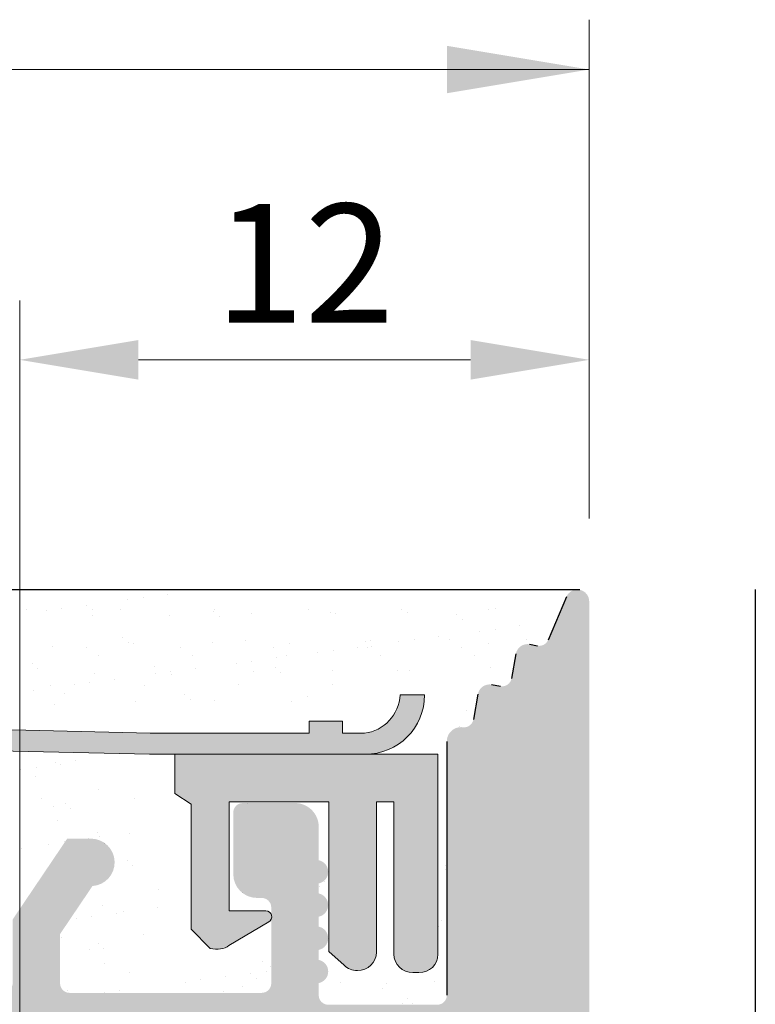
# Model space of a CAD drawing. Units: millimetres. Extents: x 17521 to 17818, y 3299 to 3516.
# Drawn here: x 17701 to 17717, y 3467 to 3488 of the extents above; entities that cross this region are included whole.
import ezdxf

# ---------------------------------------------------------------- set-up
doc = ezdxf.new("R2010")
doc.units = ezdxf.units.MM
doc.layers.get('0').update_dxf_attribs({"lineweight": 25})
for name, color, linetype, lineweight in [('1', 7, 'Continuous', 18), ('Bemassung R', 1, 'Continuous', 20), ('Gipsp Sch', 253, 'Continuous', 5), ('Putznetz Lienien', 7, 'Continuous', 15), ('Putznetz Sch', 254, 'Continuous', 15), ('Schrafur Gips', 7, 'Continuous', 15)]:
    doc.layers.add(name, color=color, linetype=linetype, lineweight=lineweight)

msp = doc.modelspace()

# ---------------------------------------------------------------- hatches: boundary and pattern name
h = msp.add_hatch()
h.set_pattern_fill('JIS_WOOD', color=256, scale=0.01, style=0)
h.set_pattern_definition([(45, (622.5095733757225, 0), (-0.004999999991609842, 0.004999999991609843), [])])
edge = h.paths.add_edge_path()
edge.add_arc((17686.25872357808, 3462.172692674319), 0.2, 90, 134.9999999999079)
edge.add_line((17686.11730222185, 3462.314114030557), (17685.73445950937, 3461.931271318082))
edge.add_arc((17685.59303815314, 3462.07269267432), 0.2, 225.0000000002073, 315.00000000036846, ccw=False)
edge.add_line((17685.4516167969, 3461.931271318082), (17685.06877408442, 3462.314114030557))
edge.add_arc((17684.92735272818, 3462.172692674319), 0.2, 44.99999999963152, 134.9999999998158)
edge.add_line((17684.78593137195, 3462.314114030557), (17684.40308865947, 3461.931271318082))
edge.add_arc((17684.26166730324, 3462.07269267432), 0.2, 225.0000000002073, 315.00000000036846, ccw=False)
edge.add_line((17684.120245947, 3461.931271318082), (17683.73740323452, 3462.314114030557))
edge.add_arc((17683.59598187829, 3462.172692674319), 0.2, 44.99999999963152, 134.9999999998158)
edge.add_line((17683.45456052205, 3462.314114030557), (17683.07171780957, 3461.931271318082))
edge.add_arc((17682.93029645333, 3462.07269267432), 0.2, 225.0000000002073, 315.00000000036846, ccw=False)
edge.add_line((17682.7888750971, 3461.931271318082), (17682.40603238462, 3462.314114030557))
edge.add_arc((17682.26461102839, 3462.172692674319), 0.2, 44.99999999963152, 134.9999999998158)
edge.add_line((17682.12318967215, 3462.314114030557), (17681.74034695967, 3461.931271318082))
edge.add_arc((17681.59892560344, 3462.07269267432), 0.2, 225.0000000002073, 315.00000000036846, ccw=False)
edge.add_line((17681.4575042472, 3461.931271318082), (17681.07466153472, 3462.314114030557))
edge.add_arc((17680.93324017848, 3462.172692674319), 0.2, 44.99999999963152, 134.9999999998158)
edge.add_line((17680.79181882225, 3462.314114030557), (17680.40897610977, 3461.931271318082))
edge.add_arc((17680.26755475354, 3462.07269267432), 0.2, 225.0000000002879, 315.0000000002764, ccw=False)
edge.add_line((17680.1261333973, 3461.931271318082), (17679.74329068482, 3462.314114030557))
edge.add_arc((17679.60186932858, 3462.172692674319), 0.2, 44.99999999972365, 134.9999999997237)
edge.add_line((17679.46044797235, 3462.314114030557), (17679.07760525987, 3461.931271318082))
edge.add_arc((17678.93618390364, 3462.07269267432), 0.2, 225.0000000002879, 315.0000000002764, ccw=False)
edge.add_line((17678.7947625474, 3461.931271318082), (17678.41191983492, 3462.314114030557))
edge.add_arc((17678.27049847869, 3462.172692674319), 0.2, 44.99999999963152, 134.9999999998158)
edge.add_line((17678.12907712245, 3462.314114030557), (17677.74623440997, 3461.931271318082))
edge.add_arc((17677.60481305373, 3462.07269267432), 0.2, 225.0000000002879, 315.0000000002764, ccw=False)
edge.add_line((17677.4633916975, 3461.931271318082), (17677.08054898502, 3462.314114030557))
edge.add_arc((17676.93912762879, 3462.172692674319), 0.2, 44.99999999963152, 134.9999999998158)
edge.add_line((17676.79770627255, 3462.314114030557), (17676.41486356007, 3461.931271318082))
edge.add_arc((17676.27344220384, 3462.07269267432), 0.2, 225.0000000002073, 315.00000000036846, ccw=False)
edge.add_line((17676.1320208476, 3461.931271318082), (17675.74917813512, 3462.314114030557))
edge.add_arc((17675.60775677889, 3462.172692674319), 0.2, 44.99999999963152, 134.9999999998158)
edge.add_line((17675.46633542265, 3462.314114030557), (17675.08349271017, 3461.931271318082))
edge.add_arc((17674.94207135394, 3462.07269267432), 0.2, 225.0000000002073, 315.00000000036846, ccw=False)
edge.add_line((17674.8006499977, 3461.931271318082), (17674.41780728522, 3462.314114030557))
edge.add_arc((17674.27638592898, 3462.172692674319), 0.2, 44.99999999963152, 134.9999999998158)
edge.add_line((17674.13496457275, 3462.314114030557), (17673.75212186027, 3461.931271318082))
edge.add_arc((17673.61070050404, 3462.07269267432), 0.2, 225.0000000002073, 315.00000000036846, ccw=False)
edge.add_line((17673.4692791478, 3461.931271318082), (17673.08643643532, 3462.314114030557))
edge.add_arc((17672.94501507909, 3462.172692674319), 0.2, 44.99999999963152, 134.9999999998043)
edge.add_line((17672.80359372285, 3462.314114030557), (17672.42075101037, 3461.931271318082))
edge.add_arc((17672.27932965413, 3462.07269267432), 0.2, 225.0000000002073, 315.00000000036846, ccw=False)
edge.add_line((17672.1379082979, 3461.931271318082), (17671.75506558542, 3462.314114030557))
edge.add_arc((17671.61364422919, 3462.172692674319), 0.2, 44.99999999963152, 134.9999999998043)
edge.add_line((17671.47222287295, 3462.314114030557), (17671.08938016047, 3461.931271318082))
edge.add_arc((17670.94795880424, 3462.07269267432), 0.2, 225.0000000002073, 315.00000000036846, ccw=False)
edge.add_line((17670.806537448, 3461.931271318082), (17670.42369473552, 3462.314114030557))
edge.add_arc((17670.28227337929, 3462.172692674319), 0.2, 44.99999999972365, 89.99999999963153)
edge.add_line((17670.28227337929, 3462.372692674319), (17664.48227337929, 3462.372692674319))
edge.add_arc((17664.48227337929, 3462.172692674319), 0.2, 90, 180)
edge.add_line((17664.28227337929, 3462.172692674319), (17664.28227337929, 3461.872692674319))
edge.add_arc((17663.28227337929, 3461.872692674319), 1, 270, 360, ccw=False)
edge.add_line((17663.28227337929, 3460.872692674319), (17660.28227337929, 3460.872692674319))
edge.add_arc((17660.28227337929, 3460.672692674319), 0.2, 90, 180)
edge.add_line((17660.08227337928, 3460.672692674319), (17660.08227337928, 3452.57269267432))
edge.add_arc((17660.28227337929, 3452.57269267432), 0.2, 180, 270)
edge.add_line((17660.28227337929, 3452.372692674319), (17661.58227337928, 3452.372692674319))
edge.add_line((17661.58227337929, 3452.372692674319), (17662.08227337929, 3453.87269267432))
edge.add_line((17662.08227337928, 3453.87269267432), (17662.08227337928, 3458.172692674319))
edge.add_arc((17662.28227337929, 3458.172692674319), 0.2, 90, 180, ccw=False)
edge.add_line((17662.28227337929, 3458.372692674319), (17664.08227337928, 3458.372692674319))
edge.add_arc((17664.08227337928, 3458.172692674319), 0.2, 360, 90, ccw=False)
edge.add_line((17664.28227337929, 3458.172692674319), (17664.28227337929, 3410.57269267432))
edge.add_arc((17664.08227337928, 3410.57269267432), 0.2, 270, 360, ccw=False)
edge.add_line((17664.08227337928, 3410.372692674319), (17662.28227337929, 3410.372692674319))
edge.add_arc((17662.28227337929, 3410.57269267432), 0.2, 180, 270, ccw=False)
edge.add_line((17662.08227337928, 3410.57269267432), (17662.08227337928, 3414.872692674319))
edge.add_line((17662.08227337928, 3414.872692674319), (17661.58227337928, 3416.372692674319))
edge.add_line((17661.58227337929, 3416.372692674319), (17660.28227337929, 3416.372692674319))
edge.add_arc((17660.28227337929, 3416.172692674319), 0.2, 90, 180)
edge.add_line((17660.08227337928, 3416.172692674319), (17660.08227337928, 3408.57269267432))
edge.add_arc((17660.28227337929, 3408.57269267432), 0.2, 180, 270)
edge.add_line((17660.28227337929, 3408.372692674319), (17664.08227337928, 3408.372692674319))
edge.add_arc((17664.08227337928, 3408.172692674319), 0.2, 360, 90, ccw=False)
edge.add_line((17664.28227337929, 3408.172692674319), (17664.28227337929, 3401.07269267432))
edge.add_arc((17664.48227337929, 3401.07269267432), 0.2, 180, 270)
edge.add_line((17664.48227337929, 3400.872692674319), (17665.38227337929, 3400.872692674319))
edge.add_arc((17665.38227337929, 3401.07269267432), 0.2, 270, 359.9999999999512)
edge.add_line((17665.58227337928, 3401.072692674319), (17665.58227337928, 3401.307007249369))
edge.add_arc((17665.78227337929, 3401.307007249369), 0.2, 135.0000000000806, 180, ccw=False)
edge.add_line((17665.64085202305, 3401.448428605606), (17666.02369473553, 3401.831271318082))
edge.add_arc((17665.88227337929, 3401.972692674319), 0.2, 315.0000000003685, 45.00000000039154)
edge.add_line((17666.02369473552, 3402.114114030557), (17665.64085202305, 3402.496956743032))
edge.add_arc((17665.78227337929, 3402.638378099269), 0.2, 134.9999999997927, 224.9999999996315, ccw=False)
edge.add_line((17665.64085202305, 3402.779799455506), (17666.02369473553, 3403.162642167982))
edge.add_arc((17665.88227337929, 3403.304063524219), 0.2, 315.0000000002764, 45.00000000048365)
edge.add_line((17666.02369473552, 3403.445484880457), (17665.64085202305, 3403.828327592932))
edge.add_arc((17665.78227337929, 3403.969748949169), 0.2, 134.9999999997927, 224.9999999996315, ccw=False)
edge.add_line((17665.64085202305, 3404.111170305406), (17666.02369473553, 3404.494013017882))
edge.add_arc((17665.88227337929, 3404.635434374119), 0.2, 315.0000000002764, 45.00000000048365)
edge.add_line((17666.02369473552, 3404.776855730357), (17665.64085202305, 3405.159698442832))
edge.add_arc((17665.78227337929, 3405.301119799069), 0.2, 144.9999999997507, 224.9999999996315, ccw=False)
edge.add_line((17665.61844297043, 3405.415835086339), (17666.74610378814, 3407.026301635444))
edge.add_arc((17666.58227337928, 3407.141016922714), 0.2, 325.0000000003943, 3.442123498467076e-10)
edge.add_line((17666.78227337929, 3407.141016922714), (17666.78227337929, 3424.372692674319))
edge.add_arc((17670.78227337929, 3424.372692674319), 4, 90, 180, ccw=False)
edge.add_line((17670.78227337929, 3428.372692674319), (17682.58227337928, 3428.372692674319))
edge.add_arc((17682.58227337928, 3426.372692674319), 2, 3.183231456205249e-12, 90, ccw=False)
edge.add_line((17684.58227337928, 3426.372692674319), (17684.58227337928, 3401.07269267432))
edge.add_arc((17684.78227337929, 3401.07269267432), 0.2, 180, 270)
edge.add_line((17684.78227337929, 3400.872692674319), (17685.88227337928, 3400.872692674319))
edge.add_arc((17685.88227337929, 3401.07269267432), 0.2, 270, 45.00000000010366)
edge.add_line((17686.02369473552, 3401.214114030557), (17685.64085202305, 3401.596956743032))
edge.add_arc((17685.78227337929, 3401.738378099269), 0.2, 134.9999999995279, 224.9999999997236, ccw=False)
edge.add_line((17685.64085202305, 3401.879799455507), (17686.02369473553, 3402.262642167982))
edge.add_arc((17685.88227337929, 3402.40406352422), 0.2, 315.0000000002764, 45.00000000047215)
edge.add_line((17686.02369473552, 3402.545484880457), (17685.64085202305, 3402.928327592932))
edge.add_arc((17685.78227337929, 3403.069748949169), 0.2, 134.9999999995279, 224.9999999997236, ccw=False)
edge.add_line((17685.64085202305, 3403.211170305407), (17686.02369473553, 3403.594013017882))
edge.add_arc((17685.88227337929, 3403.735434374119), 0.2, 315.0000000002764, 45.00000000047215)
edge.add_line((17686.02369473552, 3403.876855730357), (17685.64085202305, 3404.259698442831))
edge.add_arc((17685.78227337929, 3404.401119799069), 0.2, 134.9999999997006, 224.9999999997236, ccw=False)
edge.add_line((17685.64085202305, 3404.542541155306), (17686.02369473553, 3404.925383867782))
edge.add_arc((17685.88227337929, 3405.066805224019), 0.2, 315.0000000002764, 45.00000000047215)
edge.add_line((17686.02369473552, 3405.208226580257), (17685.64085202305, 3405.591069292732))
edge.add_arc((17685.78227337929, 3405.732490648969), 0.2, 134.9999999997927, 224.9999999996315, ccw=False)
edge.add_line((17685.64085202305, 3405.873912005206), (17686.02369473553, 3406.256754717682))
edge.add_arc((17685.88227337929, 3406.398176073919), 0.2, 315.0000000003685, 45.00000000037999)
edge.add_line((17686.02369473552, 3406.539597430157), (17685.64085202305, 3406.922440142632))
edge.add_arc((17685.78227337929, 3407.063861498869), 0.2, 134.9999999997927, 224.9999999996315, ccw=False)
edge.add_line((17685.64085202305, 3407.205282855106), (17686.02369473553, 3407.588125567582))
edge.add_arc((17685.88227337929, 3407.729546923819), 0.2, 315.0000000002764, 45.00000000047215)
edge.add_line((17686.02369473552, 3407.870968280057), (17685.64085202305, 3408.253810992532))
edge.add_arc((17685.78227337929, 3408.395232348769), 0.2, 134.9999999997927, 224.9999999996315, ccw=False)
edge.add_line((17685.64085202305, 3408.536653705006), (17686.02369473553, 3408.919496417482))
edge.add_arc((17685.88227337929, 3409.060917773719), 0.2, 315.0000000002764, 45.00000000047215)
edge.add_line((17686.02369473552, 3409.202339129957), (17685.64085202305, 3409.585181842431))
edge.add_arc((17685.78227337929, 3409.726603198669), 0.2, 134.9999999997006, 224.9999999997236, ccw=False)
edge.add_line((17685.64085202305, 3409.868024554906), (17686.02369473553, 3410.250867267382))
edge.add_arc((17685.88227337929, 3410.392288623619), 0.2, 315.0000000002764, 45.00000000047215)
edge.add_line((17686.02369473552, 3410.533709979857), (17685.64085202305, 3410.916552692331))
edge.add_arc((17685.78227337929, 3411.057974048569), 0.2, 134.9999999997006, 224.9999999997236, ccw=False)
edge.add_line((17685.64085202305, 3411.199395404806), (17686.02369473553, 3411.582238117282))
edge.add_arc((17685.88227337929, 3411.723659473519), 0.2, 315.0000000002764, 45.00000000047215)
edge.add_line((17686.02369473552, 3411.865080829757), (17685.64085202305, 3412.247923542231))
edge.add_arc((17685.78227337929, 3412.389344898469), 0.2, 134.9999999997006, 224.9999999997236, ccw=False)
edge.add_line((17685.64085202305, 3412.530766254706), (17686.02369473553, 3412.913608967182))
edge.add_arc((17685.88227337929, 3413.055030323419), 0.2, 315.0000000002764, 45.00000000047215)
edge.add_line((17686.02369473552, 3413.196451679657), (17685.64085202305, 3413.579294392131))
edge.add_arc((17685.78227337929, 3413.720715748369), 0.2, 134.9999999997006, 224.9999999997236, ccw=False)
edge.add_line((17685.64085202305, 3413.862137104606), (17686.02369473553, 3414.244979817081))
edge.add_arc((17685.88227337929, 3414.386401173319), 0.2, 315.0000000002764, 45.00000000047215)
edge.add_line((17686.02369473552, 3414.527822529556), (17685.64085202305, 3414.910665242031))
edge.add_arc((17685.78227337929, 3415.052086598268), 0.2, 134.9999999997006, 224.9999999997236, ccw=False)
edge.add_line((17685.64085202305, 3415.193507954506), (17686.02369473553, 3415.576350666981))
edge.add_arc((17685.88227337929, 3415.717772023219), 0.2, 315.0000000002764, 45.00000000047215)
edge.add_line((17686.02369473552, 3415.859193379456), (17685.64085202305, 3416.242036091932))
edge.add_arc((17685.78227337929, 3416.383457448168), 0.2, 134.9999999997927, 224.9999999996315, ccw=False)
edge.add_line((17685.64085202305, 3416.524878804406), (17686.02369473553, 3416.907721516881))
edge.add_arc((17685.88227337929, 3417.049142873119), 0.2, 315.0000000003685, 45.00000000037999)
edge.add_line((17686.02369473552, 3417.190564229356), (17685.64085202305, 3417.573406941832))
edge.add_arc((17685.78227337929, 3417.714828298068), 0.2, 134.9999999997927, 224.9999999996315, ccw=False)
edge.add_line((17685.64085202305, 3417.856249654306), (17686.02369473553, 3418.239092366781))
edge.add_arc((17685.88227337929, 3418.380513723019), 0.2, 315.0000000002764, 45.00000000047215)
edge.add_line((17686.02369473552, 3418.521935079256), (17685.64085202305, 3418.904777791732))
edge.add_arc((17685.78227337929, 3419.046199147968), 0.2, 134.9999999997927, 224.9999999996315, ccw=False)
edge.add_line((17685.64085202305, 3419.187620504206), (17686.02369473553, 3419.570463216681))
edge.add_arc((17685.88227337929, 3419.711884572919), 0.2, 315.0000000002764, 45.00000000047215)
edge.add_line((17686.02369473552, 3419.853305929156), (17685.64085202305, 3420.236148641631))
edge.add_arc((17685.78227337929, 3420.377569997868), 0.2, 134.9999999997006, 224.9999999997236, ccw=False)
edge.add_line((17685.64085202305, 3420.518991354106), (17686.02369473553, 3420.901834066581))
edge.add_arc((17685.88227337929, 3421.043255422819), 0.2, 315.0000000002764, 45.00000000047215)
edge.add_line((17686.02369473552, 3421.184676779056), (17685.64085202305, 3421.567519491531))
edge.add_arc((17685.78227337929, 3421.708940847768), 0.2, 134.9999999997006, 224.9999999997236, ccw=False)
edge.add_line((17685.64085202305, 3421.850362204006), (17686.02369473553, 3422.233204916481))
edge.add_arc((17685.88227337929, 3422.374626272719), 0.2, 315.0000000002764, 3.847707831447304e-10)
edge.add_line((17686.08227337928, 3422.374626272719), (17686.08227337928, 3426.372692674319))
edge.add_arc((17688.08227337928, 3426.372692674319), 2, 89.99999999999682, 180, ccw=False)
edge.add_line((17688.08227337928, 3428.372692674319), (17690.88227337928, 3428.372692674319))
edge.add_arc((17690.88227337929, 3428.172692674319), 0.2, 360, 90, ccw=False)
edge.add_line((17691.08227337928, 3428.172692674319), (17691.08227337928, 3421.07269267432))
edge.add_arc((17690.88227337929, 3421.07269267432), 0.2, 270, 360, ccw=False)
edge.add_line((17690.88227337929, 3420.872692674319), (17690.08227337928, 3420.872692674319))
edge.add_arc((17690.08227337928, 3420.672692674319), 0.2, 90, 180)
edge.add_line((17689.88227337928, 3420.672692674319), (17689.88227337928, 3420.07269267432))
edge.add_arc((17690.08227337928, 3420.07269267432), 0.2, 180, 270)
edge.add_line((17690.08227337928, 3419.872692674319), (17694.68227337928, 3419.872692674319))
edge.add_arc((17694.68227337929, 3420.07269267432), 0.2, 270, 0)
edge.add_line((17694.88227337928, 3420.07269267432), (17694.88227337928, 3420.672692674319))
edge.add_arc((17694.68227337929, 3420.672692674319), 0.2, 0, 90.00000000003257)
edge.add_line((17694.68227337929, 3420.872692674319), (17692.28227337929, 3420.872692674319))
edge.add_arc((17692.28227337929, 3421.07269267432), 0.2, 180, 270, ccw=False)
edge.add_line((17692.08227337928, 3421.07269267432), (17692.08227337928, 3424.472692674319))
edge.add_arc((17692.28227337929, 3424.472692674319), 0.2, 90, 180, ccw=False)
edge.add_line((17692.28227337929, 3424.672692674319), (17694.38227337929, 3424.672692674319))
edge.add_arc((17694.38227337929, 3424.472692674319), 0.2, 360, 90, ccw=False)
edge.add_line((17694.58227337928, 3424.472692674319), (17694.58227337928, 3424.07269267432))
edge.add_arc((17694.78227337929, 3424.07269267432), 0.2, 180, 270)
edge.add_line((17694.78227337929, 3423.872692674319), (17696.38227337929, 3423.872692674319))
edge.add_arc((17696.38227337929, 3424.07269267432), 0.2, 270, 0)
edge.add_line((17696.58227337928, 3424.07269267432), (17696.58227337928, 3425.17269267432))
edge.add_arc((17696.08227337928, 3425.172692674319), 0.5, 0, 89.99999999996092)
edge.add_line((17696.08227337928, 3425.672692674319), (17695.62722235356, 3425.672692674319))
edge.add_arc((17695.38227337928, 3425.622692674319), 0.25, 11.53695903270478, 168.4630409671607)
edge.add_line((17695.137324405, 3425.672692674319), (17694.92722235356, 3425.672692674319))
edge.add_arc((17694.68227337929, 3425.622692674319), 0.25, 11.53695903280694, 168.4630409672629)
edge.add_line((17694.43732440501, 3425.672692674319), (17694.22722235357, 3425.672692674319))
edge.add_arc((17693.98227337929, 3425.622692674319), 0.25, 11.53695903270478, 168.4630409671607)
edge.add_line((17693.73732440501, 3425.672692674319), (17693.52722235356, 3425.672692674319))
edge.add_arc((17693.28227337929, 3425.622692674319), 0.25, 11.53695903280694, 168.4630409672629)
edge.add_line((17693.03732440501, 3425.672692674319), (17692.28227337929, 3425.672692674319))
edge.add_arc((17692.28227337929, 3425.872692674319), 0.2, 180, 270, ccw=False)
edge.add_line((17692.08227337928, 3425.872692674319), (17692.08227337928, 3428.172692674319))
edge.add_arc((17692.28227337929, 3428.172692674319), 0.2, 90, 180, ccw=False)
edge.add_line((17692.28227337929, 3428.372692674319), (17697.88227337929, 3428.372692674319))
edge.add_arc((17697.88227337929, 3428.672692674319), 0.3, 270, 7.23943932720641)
edge.add_arc((17698.37828747611, 3428.735700735378), 0.2, 100.00000000019702, 187.239439327336, ccw=False)
edge.add_line((17698.34355784057, 3428.932662285981), (17698.8756854237, 3429.026490736066))
edge.add_arc((17698.83227337929, 3429.272692674319), 0.25, 279.9999999996356, 5.080287484828621)
edge.add_arc((17699.28050559562, 3429.312540896802), 0.2, 100.00000000006861, 185.0802874849496, ccw=False)
edge.add_line((17699.24577596009, 3429.509502447404), (17699.6256854237, 3429.576490736066))
edge.add_arc((17699.58227337929, 3429.82269267432), 0.25, 279.9999999996356, 358.9056121679893)
edge.add_arc((17700.03219129443, 3429.814097895011), 0.2, 112.00000000001361, 178.9056121682083, ccw=False)
edge.add_line((17699.95726997574, 3429.999534665924), (17700.92592502764, 3430.390896710678))
edge.add_arc((17700.83227337929, 3430.622692674319), 0.25, 291.999999999661, 89.99999999979212)
edge.add_line((17700.83227337929, 3430.872692674319), (17697.08227337929, 3430.872692674319))
edge.add_line((17697.08227337929, 3430.872692674319), (17695.08227337929, 3430.372692674319))
edge.add_line((17695.08227337929, 3430.372692674319), (17676.08227337929, 3430.372692674319))
edge.add_line((17676.08227337928, 3430.372692674319), (17673.08227337928, 3430.872692674319))
edge.add_line((17673.08227337928, 3430.872692674319), (17668.28227337929, 3430.872692674319))
edge.add_arc((17668.28227337929, 3431.07269267432), 0.2, 180, 270, ccw=False)
edge.add_line((17668.08227337929, 3431.07269267432), (17668.08227337929, 3438.675627628623))
edge.add_arc((17667.88227337929, 3438.675627628623), 0.2, 0, 35.00000000001658)
edge.add_line((17668.04610378815, 3438.790342915894), (17667.31844297043, 3439.829550262299))
edge.add_arc((17667.48227337929, 3439.94426554957), 0.2, 134.9999999996449, 214.9999999996056, ccw=False)
edge.add_line((17667.34085202305, 3440.085686905807), (17667.72369473552, 3440.468529618282))
edge.add_arc((17667.58227337929, 3440.60995097452), 0.2, 315.0000000002764, 45.0000000004721)
edge.add_line((17667.72369473552, 3440.751372330757), (17667.34085202305, 3441.134215043232))
edge.add_arc((17667.48227337929, 3441.275636399469), 0.2, 134.9999999997121, 224.9999999997236, ccw=False)
edge.add_line((17667.34085202305, 3441.417057755707), (17667.72369473552, 3441.799900468182))
edge.add_arc((17667.58227337929, 3441.941321824419), 0.2, 315.0000000002764, 45.0000000004721)
edge.add_line((17667.72369473552, 3442.082743180657), (17667.34085202305, 3442.465585893132))
edge.add_arc((17667.48227337929, 3442.607007249369), 0.2, 134.9999999997927, 224.9999999996315, ccw=False)
edge.add_line((17667.34085202305, 3442.748428605606), (17667.72369473552, 3443.131271318082))
edge.add_arc((17667.58227337929, 3443.272692674319), 0.2, 315.0000000003685, 45.00000000039154)
edge.add_line((17667.72369473552, 3443.414114030557), (17667.34085202305, 3443.796956743032))
edge.add_arc((17667.48227337929, 3443.938378099269), 0.2, 134.9999999997927, 224.9999999996315, ccw=False)
edge.add_line((17667.34085202305, 3444.079799455506), (17667.72369473552, 3444.462642167982))
edge.add_arc((17667.58227337929, 3444.604063524219), 0.2, 315.0000000002764, 45.0000000004721)
edge.add_line((17667.72369473552, 3444.745484880457), (17667.34085202305, 3445.128327592932))
edge.add_arc((17667.48227337929, 3445.269748949169), 0.2, 134.9999999997927, 224.9999999996315, ccw=False)
edge.add_line((17667.34085202305, 3445.411170305406), (17667.72369473552, 3445.794013017882))
edge.add_arc((17667.58227337929, 3445.935434374119), 0.2, 315.0000000002764, 45.0000000004721)
edge.add_line((17667.72369473552, 3446.076855730357), (17667.34085202305, 3446.459698442831))
edge.add_arc((17667.48227337929, 3446.601119799069), 0.2, 134.9999999997121, 224.9999999997236, ccw=False)
edge.add_line((17667.34085202305, 3446.742541155306), (17667.72369473552, 3447.125383867782))
edge.add_arc((17667.58227337929, 3447.266805224019), 0.2, 315.0000000002764, 45.0000000004721)
edge.add_line((17667.72369473552, 3447.408226580257), (17667.34085202305, 3447.791069292731))
edge.add_arc((17667.48227337929, 3447.932490648969), 0.2, 134.9999999997121, 224.9999999997236, ccw=False)
edge.add_line((17667.34085202305, 3448.073912005206), (17667.72369473552, 3448.456754717682))
edge.add_arc((17667.58227337929, 3448.598176073919), 0.2, 315.0000000002764, 45.0000000004721)
edge.add_line((17667.72369473552, 3448.739597430157), (17667.34085202305, 3449.122440142631))
edge.add_arc((17667.48227337929, 3449.263861498869), 0.2, 144.999999999661, 224.9999999996315, ccw=False)
edge.add_line((17667.31844297043, 3449.378576786139), (17668.04610378815, 3450.417784132543))
edge.add_arc((17667.88227337929, 3450.532499419813), 0.2, 325.0000000003943, 4.10876775970183e-10)
edge.add_line((17668.08227337929, 3450.532499419813), (17668.08227337929, 3459.672692674319))
edge.add_arc((17668.28227337929, 3459.672692674319), 0.2, 90, 180, ccw=False)
edge.add_line((17668.28227337929, 3459.872692674319), (17674.08227337928, 3459.872692674319))
edge.add_line((17674.08227337928, 3459.872692674319), (17675.08227337928, 3460.122692674319))
edge.add_line((17675.08227337928, 3460.122692674319), (17688.08227337928, 3460.122692674319))
edge.add_line((17688.08227337928, 3460.122692674319), (17689.08227337928, 3459.872692674319))
edge.add_line((17689.08227337928, 3459.872692674319), (17692.88227337928, 3459.872692674319))
edge.add_arc((17692.88227337929, 3460.07269267432), 0.2, 270, 0)
edge.add_line((17693.08227337928, 3460.07269267432), (17693.08227337928, 3464.672692674319))
edge.add_arc((17693.28227337929, 3464.672692674319), 0.2, 90, 180, ccw=False)
edge.add_line((17693.28227337929, 3464.872692674319), (17712.88227337929, 3464.872692674319))
edge.add_arc((17712.88227337929, 3465.07269267432), 0.2, 270, 0)
edge.add_line((17713.08227337928, 3465.07269267432), (17713.08227337928, 3475.622692674319))
edge.add_arc((17712.83227337928, 3475.622692674319), 0.25, 0, 157.000000000064)
edge.add_line((17712.60214716592, 3475.720375456441), (17712.21473742938, 3474.807695312059))
edge.add_arc((17712.03063645869, 3474.885841537758), 0.2, 260.00000000008765, 337.00000000024136, ccw=False)
edge.add_line((17711.99590682315, 3474.688879987155), (17711.8256854237, 3474.718894612572))
edge.add_arc((17711.78227337929, 3474.472692674319), 0.25, 80.0000000003644, 170.0000000003704)
edge.add_line((17711.53607144103, 3474.516104718736), (17711.44473160839, 3473.998090786427))
edge.add_arc((17711.24777005778, 3474.03282042196), 0.2, 259.9999999998039, 349.99999999996146, ccw=False)
edge.add_line((17711.21304042225, 3473.835858871358), (17711.0256854237, 3473.868894612573))
edge.add_arc((17710.98227337929, 3473.622692674319), 0.25, 80.0000000003644, 170.0000000003833)
edge.add_line((17710.73607144104, 3473.666104718736), (17710.64224299095, 3473.133977135603))
edge.add_arc((17710.44528144034, 3473.168706771137), 0.2, 262.7605606727998, 349.99999999996146, ccw=False)
edge.add_arc((17710.38227337929, 3472.672692674319), 0.3, 82.76056067255662, 179.9999999998318)
edge.add_line((17710.08227337928, 3472.672692674319), (17710.08227337928, 3467.32269267432))
edge.add_arc((17709.88227337929, 3467.32269267432), 0.2, 270, 360, ccw=False)
edge.add_line((17709.88227337929, 3467.122692674319), (17707.58227337928, 3467.122692674319))
edge.add_arc((17707.58227337928, 3467.32269267432), 0.2, 180, 270, ccw=False)
edge.add_line((17707.38227337928, 3467.32269267432), (17707.38227337928, 3467.577743700041))
edge.add_arc((17707.33227337928, 3467.82269267432), 0.25, 281.5369590326444, 78.46304096692634)
edge.add_line((17707.38227337929, 3468.067641648597), (17707.38227337929, 3468.277743700041))
edge.add_arc((17707.33227337928, 3468.522692674319), 0.25, 281.5369590326444, 78.46304096692894)
edge.add_line((17707.38227337929, 3468.767641648598), (17707.38227337929, 3468.977743700041))
edge.add_arc((17707.33227337928, 3469.222692674319), 0.25, 281.5369590326444, 78.46304096692889)
edge.add_line((17707.38227337929, 3469.467641648598), (17707.38227337929, 3469.677743700041))
edge.add_arc((17707.33227337928, 3469.922692674319), 0.25, 281.5369590326444, 78.46304096692634)
edge.add_line((17707.38227337929, 3470.167641648598), (17707.38227337929, 3470.872692674319))
edge.add_arc((17706.88227337929, 3470.872692674319), 0.5, 0, 90.00000000001954)
edge.add_line((17706.88227337929, 3471.372692674319), (17705.78227337929, 3471.372692674319))
edge.add_arc((17705.78227337929, 3471.172692674319), 0.2, 90, 180)
edge.add_line((17705.58227337928, 3471.172692674319), (17705.58227337928, 3469.872692674319))
edge.add_arc((17706.08227337929, 3469.872692674319), 0.5, 180, 270)
edge.add_line((17706.08227337929, 3469.372692674319), (17706.18227337929, 3469.372692674319))
edge.add_arc((17706.18227337929, 3469.172692674319), 0.2, 360, 90, ccw=False)
edge.add_line((17706.38227337928, 3469.172692674319), (17706.38227337928, 3467.57269267432))
edge.add_arc((17706.18227337929, 3467.57269267432), 0.2, 269.99999999998374, 360, ccw=False)
edge.add_line((17706.18227337929, 3467.372692674319), (17702.13227337929, 3467.372692674319))
edge.add_arc((17702.13227337929, 3467.57269267432), 0.2, 180, 270, ccw=False)
edge.add_line((17701.93227337929, 3467.57269267432), (17701.93227337929, 3468.612016879072))
edge.add_line((17701.93227337929, 3468.612016879072), (17702.61469246404, 3469.623744778298))
edge.add_arc((17702.58227337928, 3470.122692674319), 0.5, 273.7175613378391, 90.00000000010569)
edge.add_line((17702.58227337928, 3470.622692674319), (17702.08227337928, 3470.622692674319))
edge.add_line((17702.08227337928, 3470.622692674319), (17700.93227337928, 3468.917747560531))
edge.add_line((17700.93227337929, 3468.917747560531), (17700.93227337929, 3467.57269267432))
edge.add_arc((17700.73227337929, 3467.57269267432), 0.2, 270, 360, ccw=False)
edge.add_line((17700.73227337929, 3467.372692674319), (17699.13227337928, 3467.372692674319))
edge.add_arc((17699.13227337928, 3467.57269267432), 0.2, 180, 270, ccw=False)
edge.add_line((17698.93227337928, 3467.57269267432), (17698.93227337928, 3468.917747560529))
edge.add_line((17698.93227337929, 3468.917747560529), (17697.78227337929, 3470.622692674319))
edge.add_line((17697.78227337929, 3470.622692674319), (17697.28227337929, 3470.622692674319))
edge.add_arc((17697.28227337929, 3470.122692674319), 0.5, 90, 266.2824386621622)
edge.add_line((17697.24985429453, 3469.623744778298), (17697.93227337928, 3468.612016879072))
edge.add_line((17697.93227337929, 3468.612016879072), (17697.93227337929, 3467.57269267432))
edge.add_arc((17697.73227337929, 3467.57269267432), 0.2, 270, 360, ccw=False)
edge.add_line((17697.73227337929, 3467.372692674319), (17693.33227337928, 3467.372692674319))
edge.add_arc((17693.33227337929, 3467.57269267432), 0.2, 180, 270, ccw=False)
edge.add_line((17693.13227337929, 3467.57269267432), (17693.13227337929, 3468.612016879072))
edge.add_line((17693.13227337929, 3468.612016879072), (17693.81469246404, 3469.623744778298))
edge.add_arc((17693.78227337929, 3470.122692674319), 0.5, 273.7175613378391, 90.00000000010569)
edge.add_line((17693.78227337929, 3470.622692674319), (17693.28227337929, 3470.622692674319))
edge.add_line((17693.28227337929, 3470.622692674319), (17692.13227337929, 3468.917747560531))
edge.add_line((17692.13227337929, 3468.917747560531), (17692.13227337929, 3467.57269267432))
edge.add_arc((17691.93227337929, 3467.57269267432), 0.2, 270, 360, ccw=False)
edge.add_line((17691.93227337929, 3467.372692674319), (17690.28227337929, 3467.372692674319))
edge.add_arc((17690.28227337929, 3467.172692674319), 0.2, 90, 180.0000000000163)
edge.add_line((17690.08227337928, 3467.172692674319), (17690.08227337928, 3465.37269267432))
edge.add_arc((17687.08227337928, 3465.372692674319), 3, 269.9999999999891, 360, ccw=False)
edge.add_line((17687.08227337928, 3462.372692674319), (17686.25872357808, 3462.372692674319))
at = {"layer": 'Putznetz Sch'}
h = msp.add_hatch(color=256, dxfattribs=at)
edge = h.paths.add_edge_path()
edge.add_line((17631.8751386841, 3475.373342975003), (17631.87832754231, 3474.872692674322))
edge.add_line((17631.87832754231, 3474.872692674322), (17641.87513861227, 3473.873343969815))
edge.add_line((17641.87513861227, 3473.873343969815), (17703.81970587709, 3472.400373250069))
edge.add_line((17703.81970587709, 3472.400373250069), (17708.36416888836, 3472.40037325007))
edge.add_arc((17708.36416888836, 3473.65037325007), 1.249999999999986, 270, 0)
edge.add_line((17709.61416888836, 3473.65037325007), (17709.09593320768, 3473.65037325007))
edge.add_arc((17708.23736300788, 3473.696327626388), 0.8597991583373338, 277.2577510233934, 356.9362065559575, ccw=False)
edge.add_line((17708.34598415878, 3472.843417292147), (17707.88432482311, 3472.843417292147))
edge.add_line((17707.88432482311, 3472.843417292147), (17707.88432482311, 3473.101334034138))
edge.add_line((17707.88432482311, 3473.101334034138), (17707.1836112015, 3473.101334034138))
edge.add_line((17707.1836112015, 3473.101334034138), (17707.1836112015, 3472.843417292147))
edge.add_line((17707.1836112015, 3472.843417292147), (17703.82985841675, 3472.843417292147))
edge.add_line((17703.82985841675, 3472.843417292147), (17641.9121295098, 3474.361511180757))
edge.add_line((17641.9121295098, 3474.361511180757), (17631.8751386841, 3475.373342975003))
h = msp.add_hatch(color=256, dxfattribs=at)
edge = h.paths.add_edge_path()
edge.add_line((17704.6959261685, 3471.348982959751), (17704.6959261685, 3468.715814931246))
edge.add_line((17704.69592616851, 3468.715814931235), (17705.09266163996, 3468.305529605395))
edge.add_spline(control_points=[(17705.09266163995, 3468.305529605395), (17705.25285037686, 3468.278735507352), (17705.3872335196, 3468.297376323639), (17705.49148509317, 3468.367985163124)], knot_values=[16.37758535823403, 16.37758535823403, 16.37758535823403, 16.37758535823403, 17, 17, 17, 17], degree=3, periodic=0)
edge.add_line((17705.49148509317, 3468.367985163124), (17706.33135615482, 3468.866565797543))
edge.add_arc((17706.26772304891, 3468.974156818696), 0.124999999999991, 300.6015597438653, 90.00000000046875)
edge.add_line((17706.26772304891, 3469.099156818696), (17705.49643898225, 3469.099156818696))
edge.add_line((17705.49643898225, 3469.099156818696), (17705.49643898225, 3471.399372196368))
edge.add_line((17705.49643898225, 3471.399372196368), (17707.59643895569, 3471.399372196368))
edge.add_line((17707.59643895569, 3471.399372196368), (17707.59763783876, 3468.246962059549))
edge.add_line((17707.59763783876, 3468.246962059549), (17707.91591325242, 3467.953235634173))
edge.add_spline(control_points=[(17707.91591325242, 3467.953235634173), (17707.98826136416, 3467.883895079316), (17708.0881748888, 3467.842204066628), (17708.19842502815, 3467.842204066628)], knot_values=[16, 16, 16, 16, 16.50003212822843, 16.50003212822843, 16.50003212822843, 16.50003212822843], degree=3, periodic=0)
edge.add_spline(control_points=[(17708.19842502815, 3467.842204066628), (17708.41891113921, 3467.842204066628), (17708.59805610444, 3468.008946688115), (17708.59805610444, 3468.230121818267)], knot_values=[16, 16, 16, 16, 17, 17, 17, 17], degree=3, periodic=0)
edge.add_line((17708.59805610444, 3468.230121818267), (17708.59805610444, 3471.399156719273))
edge.add_line((17708.59805610444, 3471.399156719273), (17708.96624371285, 3471.399156719273))
edge.add_line((17708.96624371285, 3471.399156719273), (17708.9661017572, 3468.187938880892))
edge.add_spline(control_points=[(17708.9661017572, 3468.187938880892), (17708.9661017572, 3467.966763750739), (17709.14524672243, 3467.800021129253), (17709.36573283348, 3467.799156818695)], knot_values=[16, 16, 16, 16, 17, 17, 17, 17], degree=3, periodic=0)
edge.add_line((17709.36573283348, 3467.799156818695), (17709.49525123717, 3467.799156818695))
edge.add_spline(control_points=[(17709.49525123717, 3467.799156818695), (17709.71573734823, 3467.799156818695), (17709.89488231346, 3467.965899440182), (17709.89488231346, 3468.187074570335)], knot_values=[16, 16, 16, 16, 17, 17, 17, 17], degree=3, periodic=0)
edge.add_line((17709.89488231346, 3468.187074570334), (17709.89488231346, 3472.400373250066))
edge.add_line((17709.89488231346, 3472.400373250066), (17704.35041930219, 3472.400373250064))
edge.add_line((17704.35041930201, 3472.400373250069), (17704.35041930201, 3471.570813982092))
edge.add_line((17704.35041930201, 3471.570813982093), (17704.6959261685, 3471.348982959751))

# ---------------------------------------------------------------- linework, layer by layer
for p, q in [((17712.88211536289, 3475.867673850475), (17548.02096982577, 3475.867673850475)), ((17712.60214716592, 3475.720375456439), (17712.21473742938, 3474.807695312058)), ((17716.58227337928, 3475.874852931813), (17716.58227337928, 3459.874861191285)), ((17716.58227337928, 3475.874852931813), (17716.58227337928, 3459.872692674319)), ((17711.8256854237, 3474.71889461257), (17711.99590682315, 3474.688879987153)), ((17711.53607144103, 3474.516104718734), (17711.44473160839, 3473.998090786425)), ((17711.0256854237, 3473.86889461257), (17711.21304042225, 3473.835858871356)), ((17710.73607144104, 3473.666104718734), (17710.64224299095, 3473.133977135601)), ((17710.08227337928, 3472.672692674317), (17710.08227337928, 3467.322692674317)), ((17705.84686655331, 3471.394175373357), (17705.84686655331, 3471.394175373357)), ((17705.87685426139, 3471.371455680488), (17705.87685426139, 3471.371455680488)), ((17705.49185585559, 3470.694746999781), (17705.49185585559, 3470.694746999781)), ((17702.87527018802, 3470.52684996852), (17702.87527018802, 3470.52684996852)), ((17707.49469106738, 3469.714355577631), (17707.49469106738, 3469.714355577631)), ((17705.78541534025, 3469.489325159089), (17705.78541534025, 3469.489325159089)), ((17709.8867355749, 3468.974081466376), (17709.8867355749, 3468.974081466376))]:
    msp.add_line(p, q)
at = {"layer": '1'}
for p, q in [((17703.68157373179, 3475.703906566663), (17703.68157373179, 3475.703906566663)), ((17701.97229800466, 3475.478876148121), (17701.97229800466, 3475.478876148121)), ((17702.48854334398, 3475.54684113641), (17702.48854334398, 3475.54684113641)), ((17711.11228179264, 3475.464071853559), (17711.11228179264, 3475.464071853559)), ((17701.641775074, 3475.435361978789), (17701.641775074, 3475.435361978789)), ((17702.62277259644, 3475.323920248541), (17702.62277259644, 3475.323920248541)), ((17702.6246439945, 3475.441985738969), (17702.6246439945, 3475.441985738969)), ((17703.20235809023, 3475.449700006774), (17703.20235809023, 3475.449700006774)), ((17704.2471595009, 3475.316129386056), (17704.2471595009, 3475.316129386056)), ((17705.16556612267, 3475.420159341633), (17705.16556612267, 3475.420159341633)), ((17705.17983901583, 3475.45329296847), (17705.17983901583, 3475.45329296847)), ((17705.28260889988, 3475.312909396174), (17705.28260889988, 3475.312909396174)), ((17705.96222669215, 3475.377919954905), (17705.96222669215, 3475.377919954905)), ((17707.15731994143, 3475.456885930166), (17707.15731994143, 3475.456885930166)), ((17707.62439704945, 3475.399121355476), (17707.62439704945, 3475.399121355476)), ((17707.74394193953, 3475.364012961751), (17707.74394193953, 3475.364012961751)), ((17709.13480086704, 3475.460478891863), (17709.13480086704, 3475.460478891863)), ((17709.24878395391, 3475.39133049299), (17709.24878395391, 3475.39133049299)), ((17710.2848640677, 3475.342186564415), (17710.2848640677, 3475.342186564415)), ((17710.40190684492, 3475.234936618956), (17710.40190684492, 3475.234936618956)), ((17711.62038949891, 3475.104960896242), (17711.62038949891, 3475.104960896242)), ((17703.25667499148, 3474.862836033491), (17703.25667499148, 3474.862836033491)), ((17709.91111377178, 3474.879930477699), (17709.91111377178, 3474.879930477699)), ((17710.77362122893, 3474.993481738621), (17710.77362122893, 3474.993481738621)), ((17701.76634766559, 3474.666762285926), (17701.76634766559, 3474.666762285926)), ((17702.48342804964, 3474.644321704522), (17702.48342804964, 3474.644321704522)), ((17703.3737177687, 3474.755586088032), (17703.3737177687, 3474.755586088032)), ((17703.48141485685, 3474.728552854776), (17703.48141485685, 3474.728552854776)), ((17704.46090897524, 3474.647914666218), (17704.46090897524, 3474.647914666218)), ((17705.14358521414, 3474.749754255347), (17705.14358521414, 3474.749754255347)), ((17705.83505080836, 3474.806689653607), (17705.83505080836, 3474.806689653607)), ((17706.43838990085, 3474.651507627915), (17706.43838990085, 3474.651507627915)), ((17706.7679721186, 3474.741963392862), (17706.7679721186, 3474.741963392862)), ((17708.20183804465, 3474.654900059157), (17708.20183804465, 3474.654900059157)), ((17708.37597293652, 3474.784863256272), (17708.37597293652, 3474.784863256272)), ((17708.41587082645, 3474.65510058961), (17708.41587082645, 3474.65510058961)), ((17708.48303930986, 3474.803753961711), (17708.48303930986, 3474.803753961711)), ((17708.49301571374, 3474.677613310813), (17708.49301571374, 3474.677613310813)), ((17709.06434550181, 3474.768451320079), (17709.06434550181, 3474.768451320079)), ((17709.39486843247, 3474.81196548941), (17709.39486843247, 3474.81196548941)), ((17710.14520966715, 3474.824955362282), (17710.14520966715, 3474.824955362282)), ((17710.39335175205, 3474.658693551307), (17710.39335175205, 3474.658693551307)), ((17710.95434875339, 3474.72871687639), (17710.95434875339, 3474.72871687639)), ((17707.35506977468, 3474.543420901537), (17707.35506977468, 3474.543420901537)), ((17707.68559270534, 3474.586935070868), (17707.68559270534, 3474.586935070868)), ((17701.3477838603, 3474.305512725347), (17701.3477838603, 3474.305512725347)), ((17703.92615967718, 3474.249366345465), (17703.92615967718, 3474.249366345465)), ((17705.64579404754, 3474.318390482994), (17705.64579404754, 3474.318390482994)), ((17706.46708180533, 3474.227539948129), (17706.46708180533, 3474.227539948129)), ((17701.46482663752, 3474.198262779888), (17701.46482663752, 3474.198262779888)), ((17702.66277337884, 3474.100387155218), (17702.66277337884, 3474.100387155218)), ((17703.93651832042, 3474.093360064452), (17703.93651832042, 3474.093360064452)), ((17704.26704125108, 3474.136874233784), (17704.26704125108, 3474.136874233784)), ((17704.2871602833, 3474.092596292732), (17704.2871602833, 3474.092596292732)), ((17704.78328659039, 3474.204839222073), (17704.78328659039, 3474.204839222073)), ((17706.00222747456, 3474.154386861582), (17706.00222747456, 3474.154386861582)), ((17706.58412458255, 3474.12029000267), (17706.58412458255, 3474.12029000267)), ((17707.66439783185, 3474.175588262152), (17707.66439783185, 3474.175588262152)), ((17709.04545762221, 3474.171393568247), (17709.04545762221, 3474.171393568247)), ((17701.73772033065, 3473.856002664835), (17701.73772033065, 3473.856002664835)), ((17702.22724259329, 3473.86832964591), (17702.22724259329, 3473.86832964591)), ((17702.55776552395, 3473.911843815241), (17702.55776552395, 3473.911843815241)), ((17703.07401086326, 3473.97980880353), (17703.07401086326, 3473.97980880353)), ((17703.71520125625, 3473.859595626531), (17703.71520125625, 3473.859595626531)), ((17705.69268218185, 3473.863188588228), (17705.69268218185, 3473.863188588228)), ((17701.36473513613, 3473.754778384988), (17701.36473513613, 3473.754778384988)), ((17702.01726854599, 3473.692043037322), (17702.01726854599, 3473.692043037322)), ((17704.55819067415, 3473.670216639987), (17704.55819067415, 3473.670216639987)), ((17707.13656649103, 3473.614070260104), (17707.13656649103, 3473.614070260104)), ((17701.80634844799, 3473.443229192603), (17701.80634844799, 3473.443229192603)), ((17703.52141563925, 3473.505019761453), (17703.52141563925, 3473.505019761453)), ((17704.67523345137, 3473.562966694528), (17704.67523345137, 3473.562966694528)), ((17705.18358599654, 3473.526221162024), (17705.18358599654, 3473.526221162024)), ((17706.807972901, 3473.518430299538), (17706.807972901, 3473.518430299538)), ((17701.84634923039, 3472.21969609928), (17701.84634923039, 3472.21969609928)), ((17701.95020265542, 3472.18774605211), (17701.95020265542, 3472.18774605211)), ((17702.25056349667, 3472.265898284592), (17702.25056349667, 3472.265898284592)), ((17701.40989309748, 3471.942100335675), (17701.40989309748, 3471.942100335675)), ((17701.4339573161, 3472.11978106382), (17701.4339573161, 3472.11978106382)), ((17702.74277494364, 3471.653320968571), (17702.74277494364, 3471.653320968571)), ((17701.53163345607, 3471.460519982341), (17701.53163345607, 3471.460519982341)), ((17702.04192409446, 3471.362950630197), (17702.04192409446, 3471.362950630197)), ((17703.50911438168, 3471.464112944037), (17703.50911438168, 3471.464112944037)), ((17701.79941024012, 3471.289927356691), (17701.79941024012, 3471.289927356691)), ((17702.15896687168, 3471.255700684738), (17702.15896687168, 3471.255700684738)), ((17701.88635001279, 3470.996163005957), (17701.88635001279, 3470.996163005957)), ((17702.71140878015, 3470.749480942171), (17702.71140878015, 3470.749480942171)), ((17703.39817763185, 3470.734264980153), (17703.39817763185, 3470.734264980153)), ((17701.68890190473, 3470.50923456161), (17701.68890190473, 3470.50923456161)), ((17703.34343977713, 3470.170331236693), (17703.34343977713, 3470.170331236693)), ((17703.46048255435, 3470.063081291234), (17703.46048255435, 3470.063081291234)), ((17704.01292446283, 3469.556861548668), (17704.01292446283, 3469.556861548668)), ((17702.82277650843, 3469.206254781925), (17702.82277650843, 3469.206254781925)), ((17703.12113769399, 3469.053681386352), (17703.12113769399, 3469.053681386352)), ((17703.2762498287, 3469.085689524108), (17703.2762498287, 3469.085689524108)), ((17703.98364515114, 3469.167232647274), (17703.98364515114, 3469.167232647274)), ((17702.27436942401, 3468.942202228731), (17702.27436942401, 3468.942202228731)), ((17702.60489235467, 3468.985716398063), (17702.60489235467, 3468.985716398063)), ((17702.73606432862, 3468.420388535047), (17702.73606432862, 3468.420388535047)), ((17703.68141876885, 3468.610887388159), (17703.68141876885, 3468.610887388159)), ((17702.55731978812, 3468.280311221857), (17702.55731978812, 3468.280311221857)), ((17702.85310710584, 3468.313138589588), (17702.85310710584, 3468.313138589588)), ((17706.20223138655, 3468.036721394965), (17706.20223138655, 3468.036721394965)), ((17702.86277729084, 3467.982721688601), (17702.86277729084, 3467.982721688601)), ((17703.40554901431, 3467.806918847021), (17703.40554901431, 3467.806918847021)), ((17705.94647114248, 3467.785092449686), (17705.94647114248, 3467.785092449686)), ((17706.27838839756, 3467.825230732937), (17706.27838839756, 3467.825230732937)), ((17704.56911267043, 3467.600200314394), (17704.56911267043, 3467.600200314394)), ((17704.89963560109, 3467.643714483726), (17704.89963560109, 3467.643714483726)), ((17705.4158809404, 3467.711679472015), (17705.4158809404, 3467.711679472015)), ((17706.0635139197, 3467.677842504227), (17706.0635139197, 3467.677842504227)), ((17707.83654930791, 3467.599833160532), (17707.83654930791, 3467.599833160532)), ((17709.81403023352, 3467.603426122228), (17709.81403023352, 3467.603426122228)), ((17705.76657392033, 3467.499178105562), (17705.76657392033, 3467.499178105562)), ((17708.72304400426, 3467.462555401771), (17708.72304400426, 3467.462555401771)), ((17708.81553846624, 3467.559617495044), (17708.81553846624, 3467.559617495044)), ((17709.24937241831, 3467.246858457598), (17709.24937241831, 3467.246858457598))]:
    msp.add_line(p, q, dxfattribs=at)
at = {"layer": 'Bemassung R'}
for p, q in [((17713.08227337928, 3480.252951243428), (17713.08227337928, 3487.882651222988)), ((17713.08227337928, 3480.252951243428), (17713.08227337928, 3487.882651222988)), ((17656.03027347831, 3486.832511592367), (17713.08227337928, 3486.832511592367)), ((17659.83325211196, 3486.832511592366), (17713.08227337928, 3486.832511592366)), ((17713.08227337928, 3486.832511592366), (17713.08227337928, 3485.381910352607)), ((17713.08227337928, 3486.832511592367), (17713.08227337928, 3485.381910352608)), ((17713.08227337928, 3477.367673850475), (17713.08227337928, 3484.997373830034)), ((17713.08227337928, 3477.367673850475), (17713.08227337928, 3484.997373830035)), ((17701.08227368168, 3460.292963237055), (17701.08227368168, 3481.963887606445)), ((17710.58227337928, 3480.713887606445), (17703.58227368168, 3480.713887606445)), ((17713.08227337928, 3477.367673850475), (17713.08227337928, 3480.713887606445))]:
    msp.add_line(p, q, dxfattribs=at)
for points in [[(17710.08227337928, 3487.332511592366), (17710.08227337928, 3486.332511592366), (17713.08227337928, 3486.832511592366)], [(17710.08227337928, 3487.332511592367), (17710.08227337928, 3486.332511592367), (17713.08227337928, 3486.832511592367)], [(17703.58227368168, 3481.130554273112), (17703.58227368168, 3480.297220939779), (17701.08227368168, 3480.713887606445)], [(17710.58227337928, 3481.130554273112), (17710.58227337928, 3480.297220939779), (17713.08227337928, 3480.713887606445)]]:
    msp.add_solid(points, dxfattribs=at)
at = {"layer": 'Gipsp Sch'}
for p, q in [((17704.19781907111, 3475.771871554952), (17704.19781907111, 3475.771871554952)), ((17703.35105080113, 3475.660392397332), (17703.35105080113, 3475.660392397332)), ((17701.22487716462, 3475.446107045077), (17701.22487716462, 3475.446107045077)), ((17710.96385114517, 3475.453121061841), (17710.96385114517, 3475.453121061841)), ((17711.1041441596, 3475.036995907953), (17711.1041441596, 3475.036995907953)), ((17711.76959657162, 3474.817164499796), (17711.76959657162, 3474.817164499796)), ((17702.75120483368, 3474.473729078872), (17702.75120483368, 3474.473729078872)), ((17704.72868575929, 3474.477322040568), (17704.72868575929, 3474.477322040568)), ((17706.49256231752, 3474.429869640615), (17706.49256231752, 3474.429869640615)), ((17706.70616668489, 3474.480915002265), (17706.70616668489, 3474.480915002265)), ((17708.68364761049, 3474.48450796396), (17708.68364761049, 3474.48450796396)), ((17710.6611285361, 3474.488100925657), (17710.6611285361, 3474.488100925657)), ((17705.97631697821, 3474.361904652326), (17705.97631697821, 3474.361904652326)), ((17711.00385192757, 3474.229587968517), (17711.00385192757, 3474.229587968517)), ((17709.28878473631, 3474.167797399668), (17709.28878473631, 3474.167797399668)), ((17707.67016310745, 3473.866781549924), (17707.67016310745, 3473.866781549924)), ((17710.49658129107, 3473.312898144821), (17710.49658129107, 3473.312898144821)), ((17701.10343438544, 3472.076266894489), (17701.10343438544, 3472.076266894489)), ((17702.01942483539, 3470.552748730942), (17702.01942483539, 3470.552748730942)), ((17702.76340666269, 3470.675793904351), (17702.76340666269, 3470.675793904351)), ((17701.12060536874, 3470.408586474677), (17701.12060536874, 3470.408586474677)), ((17710.04689478649, 3469.981849542157), (17710.04689478649, 3469.981849542157)), ((17710.05073506449, 3470.050865153794), (17710.05073506449, 3470.050865153794)), ((17709.97379064404, 3468.889551213786), (17709.97379064404, 3468.889551213786)), ((17709.91128389013, 3468.769769427644), (17709.91128389013, 3468.769769427644)), ((17701.96635157759, 3468.54909681931), (17701.96635157759, 3468.54909681931)), ((17706.37088285954, 3467.92229282621), (17706.37088285954, 3467.92229282621)), ((17702.09884682197, 3467.422625819259), (17702.09884682197, 3467.422625819259)), ((17702.85983694329, 3467.375169895852), (17702.85983694329, 3467.375169895852)), ((17703.19035987396, 3467.418684065184), (17703.19035987396, 3467.418684065184)), ((17705.38358990854, 3467.408555695406), (17705.38358990854, 3467.408555695406)), ((17709.15687795633, 3467.149796364325), (17709.15687795633, 3467.149796364325)), ((17709.36641519553, 3467.139608512139), (17709.36641519553, 3467.139608512139))]:
    msp.add_line(p, q, dxfattribs=at)
at = {"layer": 'Putznetz Lienien'}
for p, q in [((17641.9121295098, 3474.361511180757), (17703.82985841675, 3472.843417292147)), ((17641.87513861227, 3473.873343969815), (17703.81970587709, 3472.400373250069)), ((17709.09593320768, 3473.65037325007), (17709.61416888836, 3473.65037325007)), ((17707.1836112015, 3472.843417292147), (17707.1836112015, 3473.101334034138)), ((17707.1836112015, 3473.101334034138), (17707.88432482311, 3473.101334034138)), ((17707.88432482311, 3472.843417292147), (17707.88432482311, 3473.101334034138)), ((17703.82985841675, 3472.843417292147), (17707.1836112015, 3472.843417292147)), ((17708.34598415878, 3472.843417292147), (17707.88432482311, 3472.843417292147)), ((17703.81970587709, 3472.400373250069), (17708.36416888836, 3472.40037325007)), ((17704.35041930201, 3472.400373250069), (17704.35041930201, 3471.570813982093)), ((17709.89488231346, 3472.400373250066), (17704.35041930219, 3472.400373250064)), ((17709.89488231346, 3472.400373250066), (17709.89488231346, 3468.187074570335)), ((17709.89488231346, 3472.400373250066), (17709.89488231346, 3468.187074570335)), ((17709.89488231346, 3472.400373250066), (17709.89488231346, 3468.187074570335)), ((17709.89488231346, 3472.400373250066), (17709.89488231346, 3468.187074570335)), ((17709.89488231346, 3472.400373250066), (17709.89488231346, 3468.187074570335)), ((17709.89488231346, 3472.400373250066), (17709.89488231346, 3468.187074570335)), ((17709.89488231346, 3472.400373250066), (17709.89488231346, 3468.187074570335)), ((17709.89488231346, 3472.400373250066), (17709.89488231346, 3468.187074570335)), ((17709.89488231346, 3472.400373250066), (17709.89488231346, 3468.187074570334)), ((17709.89488231346, 3472.095663080564), (17709.89488231346, 3472.377003256516)), ((17709.89488231346, 3472.095663080564), (17709.89488231346, 3472.377003256516)), ((17704.35041930201, 3471.570813982093), (17704.6959261685, 3471.348982959751)), ((17704.6959261685, 3471.348982959751), (17704.6959261685, 3468.715814931246)), ((17707.59643895569, 3471.399372196368), (17705.49643898225, 3471.399372196368)), ((17705.49643898225, 3471.399372196368), (17705.49643898225, 3469.099156818696)), ((17707.59643895569, 3471.399372196368), (17707.59763783876, 3468.246962059549)), ((17708.96624371285, 3471.399156719273), (17708.59805610444, 3471.399156719273)), ((17708.59805610444, 3471.399156719273), (17708.59805610444, 3468.230121818267)), ((17708.96624371285, 3471.399156719273), (17708.9661017572, 3468.187938880892)), ((17706.26772304891, 3469.099156818696), (17705.49643898225, 3469.099156818696)), ((17705.49148509317, 3468.367985163124), (17706.33135615482, 3468.866565797543)), ((17704.69592616851, 3468.715814931235), (17705.09266163995, 3468.305529605395)), ((17707.59763783876, 3468.246962059549), (17707.91591325242, 3467.953235634173)), ((17709.36573283348, 3467.799156818695), (17709.49525123717, 3467.799156818695)), ((17709.36573283348, 3467.799156818695), (17709.49525123717, 3467.799156818695))]:
    msp.add_line(p, q, dxfattribs=at)
for centre, radius, start, end in [((17708.23736300788, 3473.696327626388), 0.8597991583373338, 277.2577510233872, 356.9362065559513), ((17708.36416888836, 3473.65037325007), 1.249999999999986, 270, 0), ((17706.26772304891, 3468.974156818696), 0.124999999999991, 300.6015597433738, 90)]:
    msp.add_arc(centre, radius, start, end, dxfattribs=at)
for points in [[(17705.49148509317, 3468.367985163124), (17705.3872335196, 3468.297376323639), (17705.25285037686, 3468.278735507352), (17705.09266163995, 3468.305529605395)], [(17708.19842502815, 3467.842204066628), (17708.41891113921, 3467.842204066628), (17708.59805610444, 3468.008946688115), (17708.59805610444, 3468.230121818267)], [(17709.36573283348, 3467.799156818695), (17709.14524672243, 3467.800021129253), (17708.9661017572, 3467.966763750739), (17708.9661017572, 3468.187938880892)], [(17709.49525123717, 3467.799156818695), (17709.71573734823, 3467.799156818695), (17709.89488231346, 3467.965899440182), (17709.89488231346, 3468.187074570335)], [(17709.49525123717, 3467.799156818695), (17709.71573734823, 3467.799156818695), (17709.89488231346, 3467.965899440182), (17709.89488231346, 3468.187074570335)], [(17708.19842502815, 3467.842204066628), (17708.0881748888, 3467.842204066628), (17707.98826136416, 3467.883895079316), (17707.91591325242, 3467.953235634173)]]:
    msp.add_open_spline(points, degree=3, dxfattribs=at)
at = {"layer": 'Schrafur Gips'}
for p, q in [((17710.34697330488, 3472.978774174743), (17710.34697330488, 3472.978774174743)), ((17702.5356701747, 3470.620713719231), (17702.5356701747, 3470.620713719231)), ((17707.4021966054, 3469.617293484358), (17707.4021966054, 3469.617293484358))]:
    msp.add_line(p, q, dxfattribs=at)

# ---------------------------------------------------------------- texts
at = {"layer": 'Bemassung R', "color": 7, "insert": (17707.08227353048, 3482.426568607583), "char_height": 2.5, "attachment_point": 5}
msp.add_mtext('12', dxfattribs=at)

doc.saveas('drawing.dxf')
